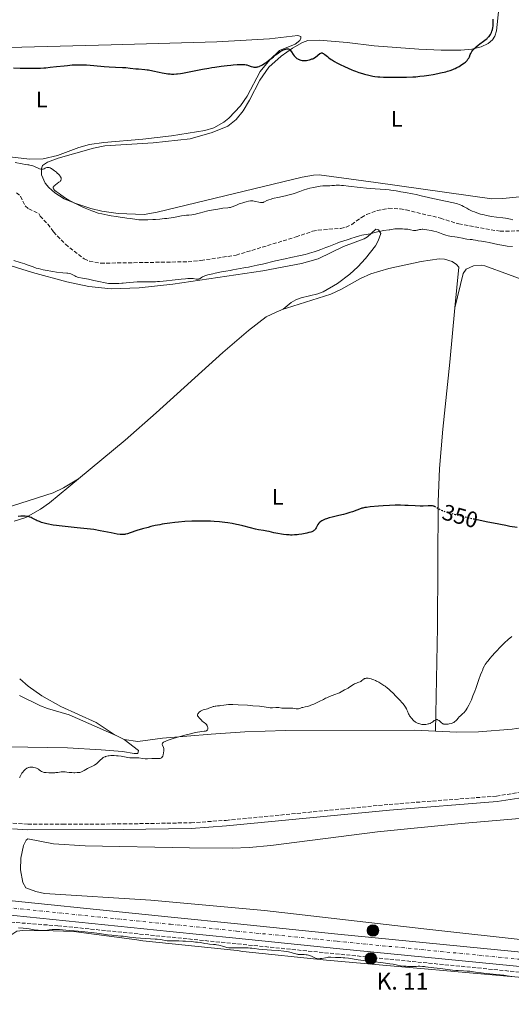
# Model space of a CAD drawing. Units: metres. Extents: x 625748 to 629234, y 4660157 to 4662532.
# Drawn here: x 627273 to 627492, y 4660772 to 4661210 of the extents above; entities that cross this region are included whole.
import ezdxf
from ezdxf.enums import TextEntityAlignment as Align

# ---------------------------------------------------------------- set-up
doc = ezdxf.new("R2010")
doc.units = ezdxf.units.M
doc.header["$MEASUREMENT"] = 0
for name, pattern in [('DGN Style 3', [2.435891, 1.739922, -0.695969]), ('DGN Style 4', [2.785615, 1.391938, -0.695969, 0.00174, -0.695969]), ('DGN Style 5', [1.217945, 0.521977, -0.695969])]:
    doc.linetypes.add(name, pattern=pattern)
for name, color, linetype, lineweight in [('Barranco lineal', 142, 'DGN Style 3', 13), ('Camino', 7, 'DGN Style 3', 0), ('Carretera', 9, 'Continuous', 0), ('Caseta-cabaña', 1, 'Continuous', 0), ('Cota de curva de nivel directora', 7, 'Continuous', 0), ('Curva de nivel directora', 30, 'Continuous', 30), ('Curva de nivel directora no vista', 30, 'DGN Style 5', 30), ('Curva de nivel intermedia', 30, 'Continuous', 0), ('Eje de carretera', 7, 'DGN Style 4', 0), ('Etiqueta de uso rústico', 92, 'Continuous', 0), ('Hito kilométrico (PK) carretera', 7, 'Continuous', 0), ('Línea blanca (vial)', 7, 'Continuous', 13), ('Línea de cambio de uso (parcela vista)', 92, 'Continuous', 0), ('Margen derecho', 7, 'Continuous', 0), ('Texto de Punto Kilométrico carretera', 7, 'Continuous', 0)]:
    doc.layers.add(name, color=color, linetype=linetype, lineweight=lineweight)
doc.styles.add('Style-Arial', font='arial.ttf')

# ---------------------------------------------------------------- blocks, each defined once
blk = doc.blocks.new('5HITCA')
at = {"layer": 'Caseta-cabaña', "linetype": 'Continuous', "lineweight": 0}
h = blk.add_hatch(color=1, dxfattribs=at)
edge = h.paths.add_edge_path()
edge.add_arc((0, 0), 0.256, 0, 360)
at = {"layer": 'Caseta-cabaña', "color": 7, "linetype": 'Continuous', "lineweight": 0}
blk.add_circle((0, 0), 0.256, dxfattribs=at)

msp = doc.modelspace()

# ---------------------------------------------------------------- linework, layer by layer
at = {"layer": 'Barranco lineal', "color": 142, "linetype": 'DGN Style 3', "lineweight": 13}
for points in [[(627271.39, 4661133.29, 340.61), (627273.2, 4661131.77, 340.61), (627275.3, 4661127.4, 340.61), (627276.87, 4661126.12, 340.61), (627281.32, 4661124.05, 340.14), (627281.93, 4661122.87, 342.76), (627285.36, 4661119.32, 342.76), (627287.89, 4661115.82, 342.76), (627293.21, 4661110.32, 342.76), (627301.52, 4661103.8, 342.76), (627303.86, 4661102.77, 342.76), (627308.96, 4661101.88, 343), (627347.82, 4661102.53, 343.24), (627353.54, 4661103.11, 343.24), (627369.22, 4661105.5, 343.48), (627395.91, 4661113.61, 343.48), (627403.25, 4661116.12, 343.95), (627405.7, 4661116.64, 343.95), (627415.73, 4661117.4, 343.95), (627418.17, 4661118.02, 343.95), (627420.72, 4661119.16, 343.95), (627425.07, 4661122.33, 344.19), (627427.32, 4661123.56, 344.19), (627432.04, 4661125.4, 344.19), (627437.12, 4661126.35, 344.43), (627442.27, 4661126.09, 344.19), (627444.92, 4661125.65, 344.19), (627460.27, 4661121.93, 344.43), (627468.39, 4661119.38, 344.67), (627486.77, 4661116.12, 344.67), (627504.78, 4661116.55, 344.91)], [(627266.43, 4660808.49, 358.2), (627289.88, 4660806.69, 358.56), (627440.4, 4660791.51, 358.92), (627707.13, 4660765.15, 359.16), (627781.77, 4660758.07, 359.27), (627794.8, 4660756.03, 359.03), (627795.83, 4660754.73, 359.03), (627797.5, 4660751.55, 358.8)]]:
    msp.add_polyline3d(points, dxfattribs=at)
at = {"layer": 'Camino', "color": 7, "linetype": 'DGN Style 3', "lineweight": 0}
msp.add_polyline3d([(627269.83, 4660852.36, 355.72), (627276.43, 4660851.99, 356.58), (627291.93, 4660851.93, 356.78), (627318.94, 4660852.08, 356.78), (627349.16, 4660852.6, 356.71), (627364.78, 4660853.68, 356.68), (627437.31, 4660860.76, 356.59), (627485.11, 4660864.49, 356.42), (627498.6, 4660866.66, 356.34)], dxfattribs=at)
at = {"layer": 'Carretera', "color": 9, "linetype": 'Continuous', "lineweight": 0}
for points in [[(627580.31, 4660780.19, 359.04), (627413.91, 4660796.57, 358.71), (627369.13, 4660801.12, 358.99), (627339.66, 4660804.13, 358.77), (627246.96, 4660813.59, 358.53), (627109.81, 4660827.43, 358.41), (627006.01, 4660837.79, 358.18), (627000.55, 4660838.33, 358.26), (626998.56, 4660838.53, 358.38), (626961.38, 4660842.25, 358.25), (626922.52, 4660845.65, 358.4), (626870.33, 4660851.3, 358.41), (626839.9, 4660854.66, 358.23), (626835.15, 4660855.27, 357.92), (626800.06, 4660859.83, 359.06), (626776.11, 4660863.29, 359.87), (626758.14, 4660866.25, 360.49), (626713.95, 4660874, 360.79), (626704.15, 4660875.94, 360.61), (626692.64, 4660878.39, 360.46), (626690.24, 4660878.9, 360.39), (626649.01, 4660887.71, 359.27)], [(626675.18, 4660889.23, 359.87), (626709.97, 4660882.06, 360.38), (626734.24, 4660877.58, 360.55), (626753.95, 4660874.23, 360.36), (626783.57, 4660869.56, 359.4), (626814.44, 4660865.18, 358.47), (626836.83, 4660862.36, 358.13), (626846.69, 4660861.12, 358.16), (626917.22, 4660853.31, 358.33), (626991.88, 4660845.63, 358.22), (627006.67, 4660844.17, 358.26), (627110.46, 4660833.88, 358.46), (627247.62, 4660820.05, 358.76), (627340.32, 4660810.59, 358.88), (627369.79, 4660807.58, 358.81), (627414.56, 4660803.03, 358.71), (627580.97, 4660786.65, 359.01)]]:
    msp.add_polyline3d(points, dxfattribs=at)
at = {"layer": 'Curva de nivel directora', "color": 30, "linetype": 'Continuous', "lineweight": 30, "elevation": 350, "flags": 128}
for points in [[(627470.97, 4661191.22), (627471.3, 4661191.48), (627471.86, 4661191.98), (627472.09, 4661192.23), (627472.48, 4661192.73), (627472.7, 4661193.07), (627472.84, 4661193.32), (627473.1, 4661193.86), (627473.5, 4661194.81), (627473.74, 4661195.33), (627474.05, 4661195.89), (627474.22, 4661196.18), (627474.65, 4661196.78), (627474.89, 4661197.08), (627475.32, 4661197.55), (627475.81, 4661198.02), (627476.18, 4661198.34), (627476.96, 4661198.97), (627477.78, 4661199.6), (627479.43, 4661200.81), (627480.51, 4661201.64), (627480.96, 4661202.02), (627481.22, 4661202.26), (627481.68, 4661202.72), (627481.88, 4661202.95), (627482.22, 4661203.38), (627482.5, 4661203.8), (627482.65, 4661204.08), (627482.92, 4661204.66), (627483.15, 4661205.27), (627483.26, 4661205.59), (627483.39, 4661206.08), (627483.56, 4661206.83), (627483.66, 4661207.6), (627483.69, 4661207.98), (627483.7, 4661208.37), (627483.69, 4661209.15), (627483.67, 4661210.15), (627483.67, 4661210.63)], [(627380.39, 4661190.02), (627380.9, 4661190.31), (627381.97, 4661191), (627382.52, 4661191.38), (627383.63, 4661192.21), (627385.79, 4661193.9), (627386.79, 4661194.68), (627387.48, 4661195.19), (627388.72, 4661196.03), (627389.77, 4661196.65), (627390.38, 4661196.95), (627390.74, 4661197.11), (627391.37, 4661197.33), (627391.76, 4661197.42), (627391.94, 4661197.44), (627392.18, 4661197.45), (627392.33, 4661197.43), (627392.6, 4661197.35), (627392.84, 4661197.21), (627392.99, 4661197.08), (627393.3, 4661196.76), (627393.83, 4661196), (627394.63, 4661194.81), (627395.08, 4661194.24), (627395.31, 4661193.99), (627395.79, 4661193.53), (627396.29, 4661193.15), (627396.63, 4661192.94), (627396.85, 4661192.81), (627397.3, 4661192.6), (627397.56, 4661192.5), (627398.05, 4661192.34), (627398.56, 4661192.24), (627398.9, 4661192.2), (627399.63, 4661192.18), (627400.52, 4661192.26), (627401.12, 4661192.35), (627401.92, 4661192.52), (627402.3, 4661192.63), (627403, 4661192.88), (627403.33, 4661193.02), (627403.82, 4661193.26), (627404.53, 4661193.71), (627406.56, 4661195.27), (627406.87, 4661195.45), (627407.01, 4661195.52), (627407.22, 4661195.57), (627407.43, 4661195.59), (627407.53, 4661195.57), (627407.7, 4661195.53), (627408.07, 4661195.35), (627408.28, 4661195.22), (627408.76, 4661194.87), (627409.91, 4661193.94), (627410.57, 4661193.42), (627411.54, 4661192.71), (627412.08, 4661192.35), (627413, 4661191.78), (627414.06, 4661191.17), (627414.66, 4661190.86), (627415.53, 4661190.41), (627417.49, 4661189.49), (627419.07, 4661188.79), (627420.7, 4661188.12), (627421.52, 4661187.8), (627422.33, 4661187.49), (627423.92, 4661186.93), (627425.45, 4661186.43), (627426.44, 4661186.14), (627428.31, 4661185.64), (627429.48, 4661185.38), (627430.07, 4661185.26), (627430.95, 4661185.12), (627432.38, 4661184.95), (627433.16, 4661184.88), (627434.91, 4661184.78), (627435.91, 4661184.75), (627438.09, 4661184.71), (627440.43, 4661184.71), (627442.02, 4661184.73), (627445.1, 4661184.8), (627447.89, 4661184.92), (627449.19, 4661185), (627451.09, 4661185.17), (627453, 4661185.39), (627453.97, 4661185.52), (627454.97, 4661185.68), (627456.99, 4661186.02), (627458.99, 4661186.4), (627460.26, 4661186.67), (627462.55, 4661187.21), (627463.28, 4661187.41), (627464.57, 4661187.79), (627465.67, 4661188.18), (627466.33, 4661188.45), (627466.75, 4661188.64), (627467.56, 4661189.05), (627468.48, 4661189.56), (627469.09, 4661189.92), (627470.22, 4661190.67), (627470.97, 4661191.22)], [(627270.07, 4661188.87), (627272.96, 4661188.83), (627276.96, 4661188.77), (627278.99, 4661188.77), (627281.02, 4661188.81), (627282.02, 4661188.85), (627283.52, 4661188.93), (627284.51, 4661189), (627286.44, 4661189.17), (627289.22, 4661189.47), (627292.6, 4661189.87), (627294.11, 4661190.04), (627296.13, 4661190.22), (627297.06, 4661190.29), (627298.84, 4661190.35), (627300.03, 4661190.34), (627300.84, 4661190.32), (627302.56, 4661190.24), (627305.86, 4661189.99), (627310.51, 4661189.59), (627312.67, 4661189.42), (627315.47, 4661189.26), (627318.6, 4661189.13), (627320.02, 4661189.05), (627322.07, 4661188.85), (627324.59, 4661188.56), (627325.71, 4661188.44), (627328.6, 4661188.2), (627329.63, 4661188.07), (627330.2, 4661187.98), (627332.14, 4661187.6), (627334.97, 4661186.98), (627336.34, 4661186.7), (627338.01, 4661186.41), (627338.78, 4661186.32), (627339.9, 4661186.22), (627340.44, 4661186.19), (627341.5, 4661186.18), (627342.59, 4661186.23), (627343.15, 4661186.28), (627344.38, 4661186.43), (627345.3, 4661186.57), (627347.49, 4661186.96), (627354.31, 4661188.32), (627356.99, 4661188.82), (627358.37, 4661189.05), (627359.77, 4661189.27), (627362.55, 4661189.66), (627365.21, 4661189.99), (627366.86, 4661190.17), (627367.89, 4661190.27), (627369.69, 4661190.41), (627371.29, 4661190.48), (627371.94, 4661190.48), (627372.33, 4661190.47), (627373.03, 4661190.41), (627373.64, 4661190.31), (627374.02, 4661190.23), (627374.77, 4661190), (627375.96, 4661189.57), (627376.62, 4661189.39), (627377.08, 4661189.31), (627377.33, 4661189.28), (627377.71, 4661189.27), (627378.24, 4661189.3), (627378.52, 4661189.34), (627378.95, 4661189.44), (627379.41, 4661189.58), (627379.65, 4661189.68), (627380.39, 4661190.02)], [(627458.17, 4660993.16), (627457.91, 4660993.32), (627457.54, 4660993.53), (627457.36, 4660993.61), (627457.1, 4660993.7), (627456.68, 4660993.79), (627456.43, 4660993.81), (627455.85, 4660993.82), (627454.67, 4660993.77), (627452.52, 4660993.7), (627451.21, 4660993.69), (627449.02, 4660993.76), (627445.9, 4660993.93), (627444.39, 4660994), (627442.49, 4660994.05), (627441.55, 4660994.05), (627440.08, 4660994.03), (627437.59, 4660993.93), (627434.63, 4660993.76), (627432.58, 4660993.61), (627428.94, 4660993.32), (627427.22, 4660993.13), (627426.53, 4660993.02), (627425.59, 4660992.82), (627425.13, 4660992.69), (627424.13, 4660992.36), (627422.94, 4660991.92), (627421.02, 4660991.2), (627419.92, 4660990.81), (627418.09, 4660990.23), (627417.1, 4660989.96), (627414.96, 4660989.43), (627412.05, 4660988.76), (627410.67, 4660988.4), (627409.4, 4660988.01), (627408.82, 4660987.81), (627408.03, 4660987.47), (627407.36, 4660987.11), (627406.97, 4660986.85), (627406.74, 4660986.68), (627406.33, 4660986.32), (627406.06, 4660986.04), (627405.63, 4660985.49), (627405.29, 4660984.96), (627404.8, 4660984), (627404.51, 4660983.51), (627404.37, 4660983.3), (627404.13, 4660983.02), (627403.87, 4660982.78), (627403.72, 4660982.68), (627403.47, 4660982.53), (627402.87, 4660982.26), (627402.5, 4660982.13), (627401.65, 4660981.87), (627400.68, 4660981.62), (627399.99, 4660981.47), (627398.55, 4660981.2), (627397.11, 4660980.99), (627396.38, 4660980.91), (627395.26, 4660980.83), (627394.1, 4660980.8), (627393.5, 4660980.8), (627392.89, 4660980.82), (627391.63, 4660980.9), (627390.34, 4660981.03), (627389.48, 4660981.14), (627387.82, 4660981.42), (627386.07, 4660981.8), (627383.92, 4660982.32), (627382.9, 4660982.54), (627381.39, 4660982.8), (627379.18, 4660983.17), (627377.89, 4660983.43), (627375.63, 4660983.98), (627372.14, 4660984.87), (627370.27, 4660985.3), (627369.31, 4660985.5), (627367.39, 4660985.86), (627365.48, 4660986.17), (627364.23, 4660986.35), (627361.85, 4660986.64), (627359.41, 4660986.86), (627357.87, 4660986.95), (627356.84, 4660986.99), (627354.76, 4660987.03), (627352.53, 4660987.02), (627351.35, 4660987), (627349.48, 4660986.94), (627346.44, 4660986.76), (627343.48, 4660986.51), (627341.94, 4660986.36), (627339.63, 4660986.08), (627337.36, 4660985.76), (627336.26, 4660985.58), (627335.19, 4660985.39), (627333.15, 4660984.98), (627331.22, 4660984.54), (627329.97, 4660984.22), (627327.58, 4660983.55), (627325.01, 4660982.74), (627322.03, 4660981.75)], [(627322.03, 4660981.75), (627320.84, 4660981.37), (627319.98, 4660981.13), (627319.59, 4660981.05), (627319.02, 4660980.98), (627318.43, 4660980.96), (627318.1, 4660980.97), (627317.57, 4660981.02), (627316.26, 4660981.23), (627313.5, 4660981.77), (627310.36, 4660982.4), (627308.6, 4660982.73), (627305.79, 4660983.19), (627304.33, 4660983.39), (627301.35, 4660983.76), (627298.41, 4660984.06), (627293.13, 4660984.57), (627290.38, 4660984.86), (627289.21, 4660985.01), (627287.66, 4660985.24), (627286.95, 4660985.36), (627285.62, 4660985.62), (627284.97, 4660985.77), (627283.73, 4660986.09), (627282.57, 4660986.43), (627281.63, 4660986.76), (627281.2, 4660986.92), (627280.6, 4660987.16), (627280.2, 4660987.35), (627279.51, 4660987.71), (627278.39, 4660988.36), (627277.88, 4660988.62), (627277.38, 4660988.82), (627277.11, 4660988.9), (627276.55, 4660989.03), (627276.14, 4660989.09), (627275.21, 4660989.16), (627273.97, 4660989.18), (627273.38, 4660989.17), (627272.2, 4660989.12)], [(627494.37, 4660984.11), (627491.12, 4660984.66), (627489.38, 4660984.97), (627483.82, 4660986.02), (627481.28, 4660986.53), (627476.52, 4660987.53)]]:
    msp.add_lwpolyline(points, dxfattribs=at)
at = {"layer": 'Curva de nivel directora no vista', "color": 30, "linetype": 'DGN Style 5', "lineweight": 30, "elevation": 350, "flags": 128}
msp.add_lwpolyline([(627476.52, 4660987.53), (627476.28, 4660987.58), (627472.79, 4660988.35), (627468.71, 4660989.32), (627466.92, 4660989.78), (627464.58, 4660990.43), (627462.64, 4660991.04), (627461.82, 4660991.34), (627461.09, 4660991.61), (627460.67, 4660991.8), (627459.92, 4660992.14), (627459.05, 4660992.61), (627458.17, 4660993.16)], dxfattribs=at)
at = {"layer": 'Curva de nivel intermedia', "color": 30, "linetype": 'Continuous', "lineweight": 0, "flags": 128}
for points, elevation in [([(627270.74, 4661146.75), (627273.89, 4661146.15), (627275.23, 4661145.92), (627276.4, 4661145.74), (627276.83, 4661145.68), (627277.28, 4661145.6), (627278.06, 4661145.42), (627278.74, 4661145.23), (627279.16, 4661145.08), (627279.94, 4661144.75), (627281.12, 4661144.2), (627281.69, 4661143.97), (627282.23, 4661143.82), (627282.49, 4661143.78), (627282.74, 4661143.78), (627282.9, 4661143.79), (627283.21, 4661143.85), (627283.65, 4661144), (627284.22, 4661144.25), (627284.5, 4661144.37), (627284.87, 4661144.49), (627285.07, 4661144.53), (627285.39, 4661144.56), (627285.73, 4661144.53), (627285.92, 4661144.49), (627286.34, 4661144.35), (627286.57, 4661144.25), (627286.94, 4661144.06), (627287.21, 4661143.9), (627287.78, 4661143.52), (627288.39, 4661143.06), (627289.19, 4661142.39), (627289.58, 4661142.05), (627290.11, 4661141.53), (627290.34, 4661141.27), (627290.65, 4661140.91), (627290.9, 4661140.57), (627291.04, 4661140.36), (627291.22, 4661139.96), (627291.28, 4661139.78)], 345), ([(627291.28, 4661139.78), (627291.33, 4661139.44), (627291.29, 4661139.12), (627291.21, 4661138.93), (627291.15, 4661138.8), (627290.97, 4661138.55), (627290.78, 4661138.34), (627290.32, 4661137.94), (627288.77, 4661136.85), (627288.56, 4661136.68), (627288.22, 4661136.36), (627287.97, 4661136.06), (627287.85, 4661135.86), (627287.8, 4661135.73), (627287.75, 4661135.48), (627287.75, 4661135.34), (627287.82, 4661135.07), (627287.97, 4661134.81), (627288.12, 4661134.63), (627288.5, 4661134.27), (627289.07, 4661133.85), (627289.96, 4661133.24), (627290.42, 4661132.92), (627291.09, 4661132.41), (627292.16, 4661131.61), (627292.85, 4661131.14), (627294.02, 4661130.41), (627294.71, 4661130.01), (627295.88, 4661129.36), (627297.22, 4661128.67), (627297.95, 4661128.31), (627300.35, 4661127.21), (627301.98, 4661126.49), (627304.89, 4661125.29), (627306.33, 4661124.74), (627306.94, 4661124.52), (627307.83, 4661124.25), (627309.35, 4661123.87), (627312.06, 4661123.29), (627313.57, 4661123.01), (627315.72, 4661122.64), (627317.55, 4661122.38), (627319.61, 4661122.13), (627320.58, 4661122), (627322.05, 4661121.77), (627324.03, 4661121.46), (627324.99, 4661121.34), (627325.94, 4661121.26), (627326.43, 4661121.23), (627327.45, 4661121.21), (627328.21, 4661121.21), (627329.96, 4661121.26), (627332.13, 4661121.35), (627333.34, 4661121.42), (627335.27, 4661121.56), (627337.28, 4661121.76), (627338.3, 4661121.88), (627339.31, 4661122.02), (627341.3, 4661122.33), (627344.91, 4661122.96), (627346.41, 4661123.19), (627347.06, 4661123.27), (627348.19, 4661123.37), (627349.48, 4661123.48), (627350.09, 4661123.54), (627351.06, 4661123.7), (627351.58, 4661123.83), (627352.69, 4661124.13), (627354.98, 4661124.84), (627356.05, 4661125.15), (627356.54, 4661125.27), (627357.45, 4661125.45), (627359.82, 4661125.78), (627361, 4661125.99), (627362.57, 4661126.27), (627363.33, 4661126.37), (627365.52, 4661126.54), (627366.27, 4661126.66), (627366.65, 4661126.76), (627367.05, 4661126.88), (627367.88, 4661127.18), (627369.67, 4661127.94), (627370.63, 4661128.32), (627371.13, 4661128.5), (627372.13, 4661128.82), (627373.11, 4661129.09), (627373.72, 4661129.25), (627374.79, 4661129.48), (627375.61, 4661129.63), (627375.95, 4661129.66), (627376.42, 4661129.67), (627376.66, 4661129.66), (627377.18, 4661129.59), (627380.01, 4661129.01), (627380.62, 4661128.94), (627380.87, 4661128.94), (627381.23, 4661129), (627381.42, 4661129.06), (627381.82, 4661129.23), (627382.94, 4661129.79), (627383.75, 4661130.13)], 345), ([(627383.75, 4661130.13), (627384.8, 4661130.5), (627385.44, 4661130.68), (627386.14, 4661130.86), (627387.73, 4661131.21), (627391.2, 4661131.94), (627392.85, 4661132.34), (627393.61, 4661132.55), (627395.02, 4661132.98), (627397.63, 4661133.91), (627399, 4661134.38), (627401.02, 4661135), (627402.08, 4661135.29), (627403.67, 4661135.67), (627405.2, 4661135.98), (627405.92, 4661136.1), (627406.6, 4661136.19), (627407.85, 4661136.3), (627408.61, 4661136.33), (627409.98, 4661136.37), (627410.9, 4661136.41), (627411.78, 4661136.48), (627413.05, 4661136.59), (627413.82, 4661136.62), (627415.23, 4661136.61), (627416.08, 4661136.57), (627417.06, 4661136.49), (627419.29, 4661136.28), (627424.51, 4661135.68), (627427.23, 4661135.4), (627431.13, 4661135.05), (627435.6, 4661134.71), (627437.38, 4661134.55), (627438.13, 4661134.47), (627439.39, 4661134.3), (627440.47, 4661134.12), (627442.61, 4661133.71), (627444.64, 4661133.34), (627447.75, 4661132.78), (627449.33, 4661132.47), (627451.64, 4661131.96), (627454.9, 4661131.19), (627456.78, 4661130.76), (627465.95, 4661128.77), (627467.8, 4661128.32), (627468.62, 4661128.07), (627469.05, 4661127.91), (627469.76, 4661127.59), (627470.55, 4661127.14), (627471.89, 4661126.37), (627472.81, 4661125.89), (627473.81, 4661125.4), (627474.38, 4661125.15), (627475.32, 4661124.76), (627476.36, 4661124.37), (627476.92, 4661124.18), (627478.11, 4661123.81), (627478.74, 4661123.64), (627479.74, 4661123.39), (627480.78, 4661123.17), (627482.97, 4661122.78), (627485.19, 4661122.45), (627487.96, 4661122.07), (627489.18, 4661121.9), (627489.99, 4661121.76), (627491.37, 4661121.5), (627492.49, 4661121.23)], 345), ([(627492.26, 4661109.28), (627489.97, 4661109.53), (627488.49, 4661109.76), (627485.75, 4661110.27), (627481.89, 4661111.06), (627480.25, 4661111.39), (627478.47, 4661111.71), (627477.04, 4661111.91), (627476.53, 4661111.98), (627475.82, 4661112.13), (627474.84, 4661112.34), (627474.3, 4661112.43), (627473.39, 4661112.53), (627472, 4661112.67), (627471.24, 4661112.77), (627470.06, 4661112.98), (627468.46, 4661113.3), (627467.68, 4661113.45), (627466.56, 4661113.64), (627465.1, 4661113.87), (627464.37, 4661114), (627463.62, 4661114.16), (627462.63, 4661114.4), (627462.17, 4661114.54), (627461.22, 4661114.84), (627460.46, 4661115.16), (627459.77, 4661115.44), (627459.38, 4661115.59), (627458.65, 4661115.82), (627457.22, 4661116.2), (627456.14, 4661116.44), (627454.12, 4661116.83), (627452.99, 4661116.98), (627452.41, 4661117.03), (627452.08, 4661117.03), (627451.47, 4661116.98), (627450.82, 4661116.85), (627450, 4661116.65), (627449.63, 4661116.56), (627449.19, 4661116.49), (627448.98, 4661116.48), (627448.68, 4661116.48), (627448.2, 4661116.54), (627446.84, 4661116.83), (627445.64, 4661116.99), (627444.17, 4661117.11), (627443.35, 4661117.15), (627442.09, 4661117.19), (627440.91, 4661117.2), (627440.37, 4661117.18), (627439.89, 4661117.15), (627439.08, 4661117.07), (627438.43, 4661116.96), (627437.72, 4661116.81), (627437.4, 4661116.75), (627434.92, 4661116.42), (627433.64, 4661116.18), (627432.71, 4661115.99), (627430.95, 4661115.57), (627428.98, 4661115.04), (627427.95, 4661114.82), (627425.19, 4661114.33), (627424.18, 4661114.12), (627423.68, 4661113.99), (627423.18, 4661113.86), (627422.22, 4661113.55), (627420.27, 4661112.86), (627419.23, 4661112.5), (627417.57, 4661111.97), (627415.3, 4661111.25), (627414.21, 4661110.88), (627412.69, 4661110.29), (627410.49, 4661109.38), (627409.16, 4661108.84), (627407.01, 4661108.03), (627405.81, 4661107.61), (627403.91, 4661106.97), (627401.93, 4661106.38), (627400.94, 4661106.1), (627399.95, 4661105.85), (627397.94, 4661105.38), (627393.56, 4661104.45), (627391.02, 4661103.9), (627386.71, 4661102.89), (627380.97, 4661101.51), (627378.57, 4661100.96), (627375.94, 4661100.4), (627374.68, 4661100.17), (627373.29, 4661099.94), (627372.62, 4661099.82), (627367.81, 4661098.88), (627366.49, 4661098.68), (627364.63, 4661098.41), (627363.45, 4661098.2), (627362, 4661097.91), (627359.86, 4661097.44), (627358.79, 4661097.19), (627356.68, 4661096.66), (627356.13, 4661096.5), (627355.25, 4661096.23)], 345), ([(627355.25, 4661096.23), (627354.62, 4661095.98), (627354.3, 4661095.83), (627353.81, 4661095.53), (627353.16, 4661095.07), (627352.82, 4661094.89), (627352.57, 4661094.8), (627352.43, 4661094.77), (627352.22, 4661094.75), (627351.98, 4661094.76), (627351.43, 4661094.82), (627350.06, 4661095.04), (627349.21, 4661095.1), (627348.74, 4661095.11), (627347.74, 4661095.06), (627346.7, 4661094.96), (627344.72, 4661094.72), (627340.78, 4661094.35), (627338.22, 4661094.04), (627336.71, 4661093.88), (627335.08, 4661093.74), (627334.22, 4661093.7), (627333.35, 4661093.67), (627331.55, 4661093.64), (627327.87, 4661093.63), (627326.06, 4661093.58), (627325.17, 4661093.53), (627323.45, 4661093.39), (627320.29, 4661093.09), (627318.9, 4661092.98), (627318.26, 4661092.95), (627317.02, 4661092.93), (627314.24, 4661092.9), (627312.42, 4661092.83), (627310.82, 4661093.12), (627308.05, 4661093.68), (627305.8, 4661094.19), (627303.45, 4661094.74), (627302.51, 4661094.96), (627301.89, 4661095.08), (627300.82, 4661095.27), (627299.23, 4661095.53), (627298.62, 4661095.67), (627298.34, 4661095.76), (627297.82, 4661095.98), (627297.34, 4661096.23), (627296.74, 4661096.57), (627296.45, 4661096.73), (627295.86, 4661097.01), (627295.53, 4661097.13), (627294.95, 4661097.29), (627294.21, 4661097.43), (627293.76, 4661097.49), (627292.1, 4661097.66), (627289.24, 4661097.95), (627287.61, 4661098.16), (627286.76, 4661098.29), (627285.02, 4661098.61), (627283.3, 4661098.97), (627281.15, 4661099.49), (627280.19, 4661099.76), (627279.53, 4661099.97), (627278.34, 4661100.37), (627276.18, 4661101.17), (627275.04, 4661101.59), (627273.09, 4661102.23), (627270.28, 4661103.11)], 345), ([(627461.5, 4660896.62), (627461.64, 4660896.58), (627461.94, 4660896.52), (627462.16, 4660896.5), (627462.66, 4660896.5), (627463.28, 4660896.53), (627463.61, 4660896.57), (627464.14, 4660896.64), (627464.96, 4660896.83), (627465.49, 4660897.01), (627465.75, 4660897.12), (627466.12, 4660897.3), (627466.46, 4660897.52), (627466.68, 4660897.68), (627467.08, 4660898.03), (627467.45, 4660898.4), (627468.13, 4660899.17), (627468.61, 4660899.72), (627469.09, 4660900.21), (627470.04, 4660901.09), (627470.74, 4660901.79), (627471.15, 4660902.26), (627471.35, 4660902.52), (627471.65, 4660902.95), (627472.11, 4660903.67), (627472.85, 4660905), (627473.59, 4660906.49), (627474.01, 4660907.42), (627474.7, 4660909.1), (627475.5, 4660911.23), (627475.95, 4660912.49), (627477.3, 4660916.43), (627478.06, 4660918.5), (627478.6, 4660919.84), (627478.87, 4660920.48), (627479.29, 4660921.41), (627479.87, 4660922.54), (627480.16, 4660923.05), (627480.62, 4660923.73), (627481.08, 4660924.31), (627481.31, 4660924.55), (627482.42, 4660925.98), (627483.14, 4660926.87), (627484.56, 4660928.51), (627485.25, 4660929.27), (627486.6, 4660930.69), (627487.92, 4660931.98), (627488.77, 4660932.78), (627490.44, 4660934.27), (627492.06, 4660935.65)], 355), ([(627406.2, 4660906.63), (627408.07, 4660907.59), (627409.08, 4660908.07), (627409.62, 4660908.31), (627410.79, 4660908.78), (627413.19, 4660909.7), (627414.77, 4660910.34), (627415.2, 4660910.54), (627415.93, 4660910.91), (627417.42, 4660911.8), (627417.82, 4660912), (627418.58, 4660912.33), (627419.1, 4660912.59), (627419.43, 4660912.8), (627420.14, 4660913.33), (627420.78, 4660913.8), (627421.5, 4660914.26), (627421.95, 4660914.49), (627422.78, 4660914.84), (627423.46, 4660915.07), (627423.84, 4660915.19), (627424.47, 4660915.35), (627424.69, 4660915.59), (627425.13, 4660916.01), (627425.57, 4660916.35), (627425.86, 4660916.54), (627426.06, 4660916.64), (627426.45, 4660916.81), (627426.89, 4660916.94), (627427.19, 4660917), (627427.39, 4660917.02), (627427.79, 4660917.03), (627428.09, 4660917.02), (627428.69, 4660916.93), (627429.3, 4660916.77), (627429.71, 4660916.64), (627430.55, 4660916.3), (627431.26, 4660915.98), (627431.74, 4660915.75), (627432.7, 4660915.24), (627433.17, 4660914.97), (627434.1, 4660914.41), (627435, 4660913.82), (627435.58, 4660913.42), (627436.64, 4660912.6), (627437.19, 4660912.15), (627438.17, 4660911.26), (627439.02, 4660910.42), (627440.44, 4660908.92), (627441.06, 4660908.28), (627442.23, 4660907.13), (627443.06, 4660906.22), (627443.63, 4660905.53), (627444.34, 4660904.54), (627444.67, 4660904.04), (627445.09, 4660903.32), (627445.28, 4660902.98), (627445.56, 4660902.35), (627446.03, 4660901.2), (627446.3, 4660900.62), (627446.48, 4660900.31), (627446.86, 4660899.73), (627447.08, 4660899.44), (627447.45, 4660898.99), (627448.07, 4660898.33), (627448.52, 4660897.93), (627448.75, 4660897.74), (627449.11, 4660897.48), (627449.47, 4660897.25), (627449.72, 4660897.12), (627450.22, 4660896.88), (627450.47, 4660896.78), (627450.99, 4660896.62), (627451.52, 4660896.5), (627451.88, 4660896.44), (627452.6, 4660896.39), (627453.35, 4660896.4), (627453.72, 4660896.43), (627454.27, 4660896.51), (627454.81, 4660896.63), (627455.07, 4660896.7), (627455.57, 4660896.89), (627455.81, 4660896.99), (627456.15, 4660897.17), (627456.37, 4660897.3), (627456.77, 4660897.58), (627457.01, 4660897.77), (627457.48, 4660898.14), (627457.81, 4660898.37), (627458.13, 4660898.53), (627458.28, 4660898.58), (627458.52, 4660898.6), (627458.77, 4660898.57), (627458.93, 4660898.51), (627459.26, 4660898.33), (627459.59, 4660898.09), (627460.22, 4660897.53), (627460.65, 4660897.14), (627461.05, 4660896.84), (627461.24, 4660896.73), (627461.5, 4660896.62)], 355), ([(627340.8, 4660890.02), (627343.06, 4660890.72), (627344.32, 4660891.08), (627346.94, 4660891.8), (627348.85, 4660892.29), (627350.57, 4660892.7), (627351.32, 4660892.86), (627351.98, 4660892.99), (627353.06, 4660893.17), (627353.87, 4660893.27), (627354.99, 4660893.35), (627355.57, 4660893.43), (627355.83, 4660893.5), (627356.05, 4660893.6), (627356.15, 4660893.66), (627356.32, 4660893.82), (627356.39, 4660893.91), (627356.48, 4660894.07), (627356.55, 4660894.33), (627356.58, 4660894.74), (627356.57, 4660894.97), (627356.51, 4660895.31), (627356.46, 4660895.49), (627356.33, 4660895.84), (627356.24, 4660896), (627356.1, 4660896.25), (627355.92, 4660896.47), (627355.51, 4660896.88), (627355.2, 4660897.13), (627354.57, 4660897.59), (627354.14, 4660897.92), (627353.78, 4660898.25), (627353.19, 4660898.91), (627352.79, 4660899.36), (627352.26, 4660899.9), (627352.07, 4660900.17), (627352, 4660900.38), (627351.98, 4660900.49), (627352, 4660900.67), (627352.03, 4660900.8), (627352.14, 4660901.07), (627352.39, 4660901.46), (627352.56, 4660901.66), (627352.84, 4660901.95), (627353.16, 4660902.21), (627353.34, 4660902.34), (627353.62, 4660902.5), (627353.9, 4660902.65), (627354.51, 4660902.88), (627356.47, 4660903.42), (627357.13, 4660903.65), (627358.38, 4660904.15), (627358.98, 4660904.36), (627359.28, 4660904.45), (627359.84, 4660904.56), (627360.21, 4660904.6), (627360.94, 4660904.65), (627361.79, 4660904.7), (627362.38, 4660904.78), (627363.67, 4660905), (627364.76, 4660905.16), (627365.87, 4660905.24), (627366.53, 4660905.26), (627367.7, 4660905.26), (627370.05, 4660905.18), (627374.34, 4660904.93), (627376.62, 4660904.76), (627379.6, 4660904.5), (627381.63, 4660904.26), (627382.53, 4660904.11), (627383.67, 4660903.89), (627384.31, 4660903.8), (627384.7, 4660903.78), (627384.96, 4660903.78), (627385.48, 4660903.81), (627386.85, 4660903.95), (627387.38, 4660903.96), (627387.66, 4660903.95), (627388.26, 4660903.89), (627389.61, 4660903.71), (627390.37, 4660903.63), (627390.77, 4660903.6), (627391.61, 4660903.59), (627393.31, 4660903.62), (627394.42, 4660903.6), (627395.03, 4660903.55), (627395.96, 4660903.39), (627396.36, 4660903.35), (627396.56, 4660903.35), (627396.96, 4660903.42), (627397.24, 4660903.49), (627397.81, 4660903.68), (627398.47, 4660903.89), (627398.93, 4660903.99), (627399.98, 4660904.2), (627401, 4660904.47), (627401.85, 4660904.75), (627402.46, 4660904.97), (627403.78, 4660905.5), (627405.26, 4660906.17), (627406.2, 4660906.63)], 355), ([(627279.12, 4660877.28), (627279.88, 4660877.07), (627280.33, 4660876.89), (627280.62, 4660876.76), (627281.14, 4660876.48), (627281.49, 4660876.24), (627282.13, 4660875.76), (627282.58, 4660875.44), (627282.99, 4660875.23), (627283.23, 4660875.15), (627283.67, 4660875.05), (627284.25, 4660874.97), (627284.61, 4660874.94), (627285.78, 4660874.88), (627286.44, 4660874.86), (627287.48, 4660874.86), (627288.51, 4660874.9), (627288.98, 4660874.93), (627289.85, 4660875.02), (627291.28, 4660875.22), (627291.88, 4660875.29), (627292.17, 4660875.3), (627292.71, 4660875.29), (627293.07, 4660875.25), (627293.84, 4660875.14), (627294.83, 4660875.01), (627296.03, 4660874.93), (627296.87, 4660874.91), (627297.43, 4660874.9), (627298.43, 4660874.93), (627299.23, 4660875), (627299.57, 4660875.06), (627300.08, 4660875.2), (627300.34, 4660875.3), (627300.9, 4660875.56), (627301.57, 4660875.91), (627303.09, 4660876.76), (627304.24, 4660877.37), (627304.72, 4660877.59), (627305.6, 4660877.99), (627306.21, 4660878.3), (627306.78, 4660878.67), (627307.06, 4660878.88), (627307.62, 4660879.4), (627308.75, 4660880.58), (627309.38, 4660881.15), (627309.71, 4660881.4), (627310.07, 4660881.63), (627310.31, 4660881.77), (627310.83, 4660882.01), (627311.1, 4660882.11), (627311.65, 4660882.28), (627312.24, 4660882.42), (627312.64, 4660882.48), (627313.48, 4660882.56), (627313.97, 4660882.58), (627314.97, 4660882.56), (627316, 4660882.48), (627316.69, 4660882.41), (627318.08, 4660882.2), (627321.01, 4660881.69), (627321.86, 4660881.58), (627322.24, 4660881.54), (627322.94, 4660881.5), (627324.17, 4660881.53), (627325.14, 4660881.52), (627325.88, 4660881.46), (627327.51, 4660881.26), (627328.7, 4660881.14), (627329.75, 4660881.12), (627331.64, 4660881.19), (627334.37, 4660881.17), (627335.05, 4660881.22), (627335.35, 4660881.28), (627335.75, 4660881.41), (627335.98, 4660881.55), (627336.08, 4660881.63), (627336.22, 4660881.77), (627336.33, 4660881.94), (627336.52, 4660882.34), (627336.65, 4660882.79), (627336.82, 4660883.74), (627336.97, 4660884.6), (627337.01, 4660884.99), (627337, 4660885.38), (627336.98, 4660885.56), (627336.95, 4660885.75), (627336.84, 4660886.13), (627336.41, 4660887.19), (627336.33, 4660887.47), (627336.31, 4660887.6), (627336.33, 4660887.8), (627336.42, 4660888), (627336.49, 4660888.11), (627336.73, 4660888.32), (627336.89, 4660888.44), (627337.19, 4660888.62), (627337.57, 4660888.81), (627338.56, 4660889.23), (627339.82, 4660889.7), (627340.8, 4660890.02)], 355), ([(627272.69, 4660872.78), (627272.83, 4660872.96), (627272.97, 4660873.18), (627273.27, 4660873.75), (627273.67, 4660874.46), (627273.82, 4660874.7), (627274.17, 4660875.17), (627274.68, 4660875.76), (627274.96, 4660876.03), (627275.39, 4660876.41), (627275.83, 4660876.73), (627276.05, 4660876.87), (627276.38, 4660877.04), (627276.71, 4660877.18), (627276.93, 4660877.26), (627277.36, 4660877.35), (627277.57, 4660877.38), (627277.98, 4660877.41), (627278.37, 4660877.39), (627278.63, 4660877.36), (627279.12, 4660877.28)], 355), ([(627338.48, 4660800.04), (627337.65, 4660800.17), (627336.33, 4660800.41), (627335.51, 4660800.54), (627334.01, 4660800.72), (627333.11, 4660800.8), (627331.09, 4660800.94), (627326.63, 4660801.21), (627324.49, 4660801.37), (627323.51, 4660801.46), (627321.75, 4660801.65), (627318.92, 4660802.01), (627317.82, 4660802.14), (627316.47, 4660802.25), (627314.81, 4660802.35), (627313.83, 4660802.45), (627311.96, 4660802.72), (627308.4, 4660803.25), (627306.05, 4660803.55), (627301.82, 4660804.02), (627298.82, 4660804.31), (627293.41, 4660804.78), (627290.57, 4660804.97), (627289.21, 4660805.02), (627288.46, 4660805.03), (627288.02, 4660805.02), (627287.22, 4660804.97), (627285.95, 4660804.83), (627284.29, 4660804.63), (627283.42, 4660804.58), (627282.96, 4660804.58), (627282.02, 4660804.62), (627281.07, 4660804.71), (627280.45, 4660804.78), (627279.29, 4660804.96), (627277.08, 4660805.38), (627275.86, 4660805.56), (627274.39, 4660805.68), (627272.33, 4660805.83)], 360), ([(627473.28, 4660786.41), (627472.17, 4660786.54), (627470.46, 4660786.64), (627468.17, 4660786.74), (627467.1, 4660786.81), (627465.61, 4660786.98), (627463.56, 4660787.28), (627462.34, 4660787.44), (627460.2, 4660787.66), (627457.28, 4660787.92), (627456.06, 4660788.04), (627454.73, 4660788.21), (627453.59, 4660788.42), (627453.09, 4660788.5), (627452.25, 4660788.59), (627451, 4660788.64), (627450.35, 4660788.64), (627449.34, 4660788.61), (627447.84, 4660788.56), (627446.96, 4660788.56), (627445.61, 4660788.6), (627444.9, 4660788.64), (627443.83, 4660788.73), (627442.36, 4660788.9), (627441.11, 4660789.14), (627439.15, 4660789.53), (627437.71, 4660789.76), (627434.76, 4660790.15), (627429.85, 4660790.75), (627427.28, 4660791.08), (627423.58, 4660791.6), (627419.33, 4660792.21), (627417.65, 4660792.41), (627416.95, 4660792.48), (627415.78, 4660792.56), (627414.86, 4660792.59), (627413.88, 4660792.59), (627413.43, 4660792.59), (627411.38, 4660792.7), (627410.64, 4660792.7), (627410.26, 4660792.67), (627409.86, 4660792.62), (627409.05, 4660792.49), (627407.45, 4660792.18), (627406.71, 4660792.07), (627406.37, 4660792.04), (627405.74, 4660792.03), (627405.19, 4660792.09), (627404.85, 4660792.15), (627404.63, 4660792.21), (627404.23, 4660792.36), (627403.61, 4660792.69), (627402.76, 4660793.17), (627402.28, 4660793.38), (627402.01, 4660793.47), (627401.43, 4660793.61), (627400.79, 4660793.72), (627400.35, 4660793.78), (627399.45, 4660793.84), (627397.48, 4660793.91), (627396.87, 4660793.96), (627396.59, 4660794), (627396.31, 4660794.05), (627395.77, 4660794.2), (627394.57, 4660794.57), (627393.8, 4660794.78), (627392.51, 4660795.05), (627391.73, 4660795.18), (627390.39, 4660795.37), (627387.96, 4660795.63), (627385.04, 4660795.86), (627381.08, 4660796.15), (627379.39, 4660796.3), (627377.45, 4660796.54), (627376.14, 4660796.72), (627375.54, 4660796.79), (627374.62, 4660796.85), (627372.93, 4660796.83), (627370.64, 4660796.81), (627369.05, 4660796.83), (627365.94, 4660796.93), (627365.11, 4660797.09), (627363.68, 4660797.41), (627361.47, 4660798), (627360.52, 4660798.22), (627360.06, 4660798.3), (627359.15, 4660798.41), (627357.4, 4660798.54), (627356.57, 4660798.62), (627355.35, 4660798.82), (627353.34, 4660799.18), (627351.97, 4660799.37), (627351.15, 4660799.46), (627349.32, 4660799.64), (627346.71, 4660799.83), (627345.44, 4660799.9), (627343.69, 4660799.96), (627341.64, 4660799.97), (627339.69, 4660799.95), (627338.88, 4660799.99), (627338.48, 4660800.04)], 360), ([(627492.01, 4660784.07), (627489.9, 4660784.43), (627488.41, 4660784.64), (627485.31, 4660784.99), (627480.52, 4660785.49), (627478.34, 4660785.73), (627475.78, 4660786.06), (627473.28, 4660786.41)], 360)]:
    msp.add_lwpolyline(points, dxfattribs=dict(at, elevation=elevation))
at = {"layer": 'Eje de carretera', "color": 7, "linetype": 'DGN Style 4', "lineweight": 0}
msp.add_polyline3d([(626582.48, 4660905.55, 358.04), (626692.4, 4660882.06, 360.29), (626711.95, 4660878.03, 360.58), (626756.04, 4660870.24, 360.43), (626779.83, 4660866.43, 359.64), (626807.24, 4660862.51, 358.77), (626838.36, 4660858.51, 358.18), (626919.86, 4660849.48, 358.37), (626984.02, 4660843.21, 358.27), (627110.13, 4660830.66, 358.44), (627247.28, 4660816.82, 358.64), (627339.98, 4660807.36, 358.82), (627369.45, 4660804.35, 358.9), (627414.23, 4660799.8, 358.71), (627580.63, 4660783.42, 359.02)], dxfattribs=at)
at = {"layer": 'Línea blanca (vial)', "color": 7, "linetype": 'Continuous', "lineweight": 13}
for points in [[(627580.97, 4660786.65, 359.01), (627414.56, 4660803.03, 358.71), (627369.79, 4660807.58, 358.81), (627340.32, 4660810.59, 358.88), (627247.62, 4660820.05, 358.76), (627110.46, 4660833.88, 358.46), (627006.67, 4660844.17, 358.26), (626991.88, 4660845.63, 358.22), (626917.22, 4660853.31, 358.33), (626846.69, 4660861.12, 358.16), (626836.83, 4660862.36, 358.13), (626814.44, 4660865.18, 358.47), (626783.57, 4660869.56, 359.4), (626753.95, 4660874.23, 360.36), (626734.24, 4660877.58, 360.55), (626709.97, 4660882.06, 360.38), (626675.18, 4660889.23, 359.87)], [(627000.55, 4660838.33, 358.26), (627006.01, 4660837.79, 358.18), (627109.81, 4660827.43, 358.41), (627246.96, 4660813.59, 358.53), (627339.66, 4660804.13, 358.77), (627369.13, 4660801.12, 358.99), (627413.91, 4660796.57, 358.71), (627580.31, 4660780.19, 359.04), (627642.47, 4660773.69, 359.22), (627796.23, 4660758.13, 359.31), (627797.19, 4660758.03, 359.32)]]:
    msp.add_polyline3d(points, dxfattribs=at)
at = {"layer": 'Línea de cambio de uso (parcela vista)', "color": 92, "linetype": 'Continuous', "lineweight": 0, "extrusion": (-0.004907, 0.00253, 0.999985), "elevation": 9066.6, "flags": 128}
msp.add_lwpolyline([(627313.47, 4660881.68), (627310.25, 4660883.34)], dxfattribs=at)
at = {"layer": 'Línea de cambio de uso (parcela vista)', "color": 92, "linetype": 'Continuous', "lineweight": 0}
for points in [[(627430.7, 4661198.7, 351.05), (627450.65, 4661197.32, 351.09), (627460.57, 4661196.87, 350.86), (627469.31, 4661196.78, 350.7), (627474.26, 4661197.32, 350.33), (627478.4, 4661198.35, 350.19), (627481.43, 4661199.84, 349.81), (627483.4, 4661201.42, 349.68), (627484.48, 4661203, 349.56), (627485.18, 4661205.38, 349.36), (627487.25, 4661225.5, 349.98), (627487.39, 4661236.96, 350.33), (627486.98, 4661246.71, 351.07), (627486.15, 4661254.15, 351.37), (627485.34, 4661258.04, 351.44), (627482.87, 4661266.41, 351.88), (627482.57, 4661267.96, 352.05), (627482.78, 4661268.61, 352.06)], [(627254.57, 4661197.85, 351.09), (627273.81, 4661198.17, 351.53), (627313.58, 4661199.14, 351.37), (627360.68, 4661200.5, 351.37), (627384.05, 4661201.89, 350.81), (627396.71, 4661203.41, 351.07), (627398.01, 4661202.91, 351), (627398.03, 4661202.13, 350.84), (627397.53, 4661201.09, 350.73), (627395.47, 4661199.54, 350.5), (627388.55, 4661196.61, 350.19), (627384.19, 4661192.51, 349.97), (627379.9, 4661187.32, 349.15), (627374.07, 4661176.3, 348.36), (627371.14, 4661171.97, 348.26), (627366.03, 4661166.56, 348.3), (627363.72, 4661164.77, 348.05), (627359.31, 4661162.25, 347.94), (627355.24, 4661161, 347.29), (627340.42, 4661158.72, 347.24), (627327.7, 4661157.19, 346.93), (627310.26, 4661155.67, 346.37), (627303.95, 4661154.82, 346.38), (627299.15, 4661153.44, 346.34), (627289.71, 4661149.94, 346.13), (627283.22, 4661148.36, 345.57), (627277.26, 4661148.26, 345.71)], [(627498.33, 4661131.73, 346.9), (627488.06, 4661130.66, 346.39), (627483.07, 4661130.58, 346.07), (627431.49, 4661137.87, 346.02), (627406.16, 4661141.26, 346.49), (627403.66, 4661141.12, 346.62), (627398.69, 4661140.23, 346.73), (627334.02, 4661124.66, 345.96), (627328.27, 4661123.63, 345.81), (627316.71, 4661124.11, 345.24), (627309.37, 4661125.07, 345.15), (627304.52, 4661126.22, 344.84), (627297.39, 4661128.59, 344.91), (627292.63, 4661130.58, 344.67), (627288.46, 4661133.2, 344.19), (627285.75, 4661135.6, 344.15), (627284.13, 4661137.62, 344.13), (627282.55, 4661141.25, 344.56), (627282.5, 4661144.09, 344.9), (627282.99, 4661145.4, 345.11), (627285.25, 4661146.88, 345.43), (627289.9, 4661148.7, 345.78), (627305.72, 4661153.19, 346.08), (627310.81, 4661154.16, 346.05), (627332.25, 4661155.49, 346.75), (627348.7, 4661157.25, 346.85), (627358.6, 4661160.17, 347.5), (627365.49, 4661163.02, 347.86), (627369.25, 4661165.86, 348.13), (627372.33, 4661169.77, 347.9), (627375.23, 4661174.53, 348.08), (627379.73, 4661183.42, 348.75), (627383.81, 4661189.18, 349.13), (627389.31, 4661194.18, 349.83), (627394.34, 4661197.7, 350.19), (627398.81, 4661200.26, 350.71), (627401.14, 4661201.05, 350.59), (627406.21, 4661201.27, 350.67), (627418.68, 4661200.22, 350.87), (627430.7, 4661198.7, 351.05)], [(627277.26, 4661148.26, 345.71), (627250.8, 4661151.43, 345.18)], [(627390.23, 4661081.35, 346.63), (627393.76, 4661084.34, 346.58), (627395.81, 4661085.63, 346.43), (627398.13, 4661086.47, 346.26), (627405.65, 4661088.19, 346.41), (627407.92, 4661089.12, 346.56), (627414.36, 4661092.92, 346.91), (627419.79, 4661097.01, 347.09), (627423.41, 4661100.27, 346.56), (627426.86, 4661103.94, 346.26), (627431.24, 4661109.62, 345.58), (627432.5, 4661111.8, 345.35), (627433.69, 4661115.13, 345.06), (627432.69, 4661116.73, 344.9), (627431.39, 4661117.03, 344.84), (627427.69, 4661113.63, 345.09), (627426.28, 4661112.74, 345.18), (627416.96, 4661109.34, 345.42), (627405.72, 4661103.82, 345.48), (627398.29, 4661101.72, 345.5), (627381.09, 4661098.49, 345.33), (627340.97, 4661092.51, 345.31), (627326.02, 4661090.88, 345.37), (627313.49, 4661090.47, 345.57), (627303.6, 4661091.51, 345.65), (627293.77, 4661093.61, 345.68), (627278.5, 4661097.82, 345.44), (627261.8, 4661103.02, 345.42)], [(627390.23, 4661081.35, 346.63), (627391.69, 4661081.91, 346.7), (627411.32, 4661088.08, 347.12), (627415.84, 4661090.19, 347.56), (627424.57, 4661095.13, 347.72), (627429.14, 4661097.18, 347.67), (627437.15, 4661099.49, 347.48), (627451.63, 4661102.63, 347.69), (627459.61, 4661103.8, 347.65), (627462.06, 4661103.67, 347.48), (627465.45, 4661102.61, 347.48), (627467.42, 4661101.34, 347.65), (627468.41, 4661100.07, 347.69), (627466.69, 4661082.01, 347.8)], [(627466.69, 4661082.01, 347.8), (627470.31, 4661097.27, 347.72), (627471.7, 4661099.31, 347.68), (627474.91, 4661100.8, 347.71), (627478.59, 4661100.96, 347.3), (627479.96, 4661100.68, 347.35), (627501.1, 4661092.96, 347.83)], [(627298.98, 4661005.77, 347.15), (627319.73, 4661023.04, 346.96), (627333.67, 4661035.22, 346.89), (627363.25, 4661062.06, 346.74), (627374.68, 4661071.85, 346.48), (627382.52, 4661077.96, 346.49), (627387.02, 4661080.13, 346.5), (627390.23, 4661081.35, 346.63)], [(627466.69, 4661082.01, 347.8), (627464.39, 4661057.8, 348.26), (627461.29, 4661027.9, 348.18), (627459.84, 4661010.46, 348.42), (627459.25, 4660995.52, 349.61), (627458.89, 4660939.69, 354.29), (627458.07, 4660893.43, 355.28)], [(627082.73, 4660950.94, 352.45), (627083.32, 4660953.86, 352.09), (627084.45, 4660955.83, 351.83), (627086.51, 4660957.24, 351.73), (627092.28, 4660960.17, 351.16), (627107.93, 4660972.09, 349.18), (627120, 4660980.93, 348.27), (627137.39, 4660995.41, 346.78), (627142.43, 4660998.58, 346.9), (627144.65, 4660999.92, 346.84), (627146.99, 4661000.63, 346.94), (627157.43, 4660999.06, 347.17), (627172.22, 4660996.44, 347.21), (627218.57, 4660987.94, 347.75), (627225.49, 4660986.75, 347.95), (627230.47, 4660986.38, 347.78), (627237.79, 4660986.96, 348.07), (627247.67, 4660988.46, 347.99), (627257.51, 4660990.63, 347.89), (627269.57, 4660993.85, 347.23), (627287.76, 4660999.65, 347.2), (627292.27, 4661001.77, 347.23), (627298.98, 4661005.77, 347.15)], [(627270.32, 4660986.91, 350.58), (627275.49, 4660988.63, 350.2), (627282.04, 4660992.25, 348.92), (627286.03, 4660995.16, 348.24), (627294.77, 4661002.27, 347.26), (627298.98, 4661005.77, 347.15)], [(627676.42, 4660918.85, 353.05), (627675.46, 4660918.51, 353.06), (627673.84, 4660918.49, 353.01), (627671.47, 4660919.26, 353), (627643.44, 4660930, 352.34), (627620.88, 4660937.17, 351.65), (627602.19, 4660942.42, 351.93), (627598.77, 4660943.02, 352.13), (627595.29, 4660942.96, 352.14), (627590.24, 4660941.65, 352.07), (627585.77, 4660938.97, 352.51), (627568.59, 4660921.84, 353.25), (627558.37, 4660913.34, 354.69), (627552.95, 4660909.6, 355.57), (627546.03, 4660906.76, 356.08), (627535.23, 4660903.19, 356), (627524.23, 4660900.16, 356.03), (627509.47, 4660896.92, 356.03), (627492.15, 4660894.27, 355.8), (627477.23, 4660893.11, 355.63), (627467.56, 4660892.98, 355.22), (627458.07, 4660893.43, 355.28)], [(627316.06, 4660891.36, 354.27), (627314.85, 4660891.99, 354.27), (627306.85, 4660897.25, 354.08), (627291.19, 4660904.42, 353.2), (627282.7, 4660909.13, 353.15), (627276.59, 4660913.45, 352.53), (627272.82, 4660916.75, 352.35)], [(627316.06, 4660891.36, 354.27), (627294.82, 4660900.68, 353.71), (627285.22, 4660903.49, 353.79), (627282.14, 4660904.68, 353.79), (627272.7, 4660909.31, 353.04)], [(627458.07, 4660893.43, 355.28), (627448.67, 4660893.88, 355.23), (627391.17, 4660893.68, 355.27), (627373.13, 4660893.09, 355.33), (627358.15, 4660892.13, 355.25), (627336.43, 4660890.32, 354.75), (627325.45, 4660888.83, 354.39), (627319.28, 4660889.7, 354.29)], [(627062.83, 4660879.96, 355.43), (627065.77, 4660879.99, 355.35), (627079.76, 4660881.47, 355.33), (627104.71, 4660882.98, 355.44), (627143.35, 4660885.92, 354.61), (627160.84, 4660886.8, 354.62), (627178.32, 4660887.26, 354.71), (627249.79, 4660886.7, 354.73), (627294.18, 4660886.05, 354.2), (627309.15, 4660885.13, 354.67), (627318.57, 4660884.31, 354.68), (627323.77, 4660883.43, 354.84), (627325.38, 4660883.46, 354.88), (627325.68, 4660884.76, 354.76), (627319.28, 4660889.7, 354.29)], [(627524.84, 4660857.04, 357.11), (627469.44, 4660852.32, 357.17), (627432.14, 4660848.51, 357.31), (627384.62, 4660842.48, 357.45), (627375.02, 4660841.52, 357.65), (627367.52, 4660841.3, 357.61), (627348.43, 4660841.47, 357.73), (627302.04, 4660842.37, 357.45), (627287.84, 4660843.23, 357.34), (627276.47, 4660845.46, 357.25), (627275.67, 4660844.8, 357.34), (627274.54, 4660842.5, 357.55), (627273.28, 4660836.8, 358.13), (627273.23, 4660831.59, 358.79), (627274.18, 4660825.96, 359.15), (627275.55, 4660823.6, 358.99), (627280.07, 4660821.95, 358.91), (627283.85, 4660821.15, 359.02), (627331.25, 4660818.11, 359.26), (627381.85, 4660813.44, 359.3), (627452.75, 4660805.3, 359.48), (627502.45, 4660799.86, 359.11)], [(627268.82, 4660771.33, 362.75), (627268.06, 4660771.76, 362.63), (627267.34, 4660772.25, 362.5), (627266.68, 4660772.82, 362.46), (627266.07, 4660773.44, 362.45), (627265.53, 4660774.13, 362.3), (627265.05, 4660774.85, 362.05), (627264.65, 4660775.63, 361.82), (627264.32, 4660776.43, 361.73), (627264.06, 4660777.27, 361.67), (627263.89, 4660778.12, 361.65), (627263.8, 4660778.99, 361.78), (627266.35, 4660797.03, 360.5), (627268.88, 4660802.55, 360.27), (627271.59, 4660804.27, 360.37), (627274.21, 4660804.67, 360.42), (627287.8, 4660804.42, 360.04), (627296.98, 4660804.22, 360.23), (627325.05, 4660800.41, 359.72), (627327.68, 4660799.98, 360.52), (627369.7, 4660795.69, 360.46), (627372.21, 4660795.26, 360.89), (627409.53, 4660791.43, 360.35), (627506.69, 4660782.73, 359.49)]]:
    msp.add_polyline3d(points, dxfattribs=at)
at = {"layer": 'Margen derecho', "color": 7, "linetype": 'Continuous', "lineweight": 0}
msp.add_polyline3d([(627269.66, 4660849.86, 355.81), (627276.35, 4660849.49, 356.52), (627318.96, 4660849.58, 356.88), (627349.26, 4660850.1, 356.85), (627364.98, 4660851.18, 356.78), (627437.53, 4660858.26, 356.65), (627485.41, 4660862.01, 356.53), (627499.04, 4660864.2, 356.39)], dxfattribs=at)

# ---------------------------------------------------------------- block references
at = {"layer": 'Hito kilométrico (PK) carretera', "color": 7, "linetype": 'Continuous', "lineweight": 0, "xscale": 10, "yscale": 10, "zscale": 10}
for p in [(627430.15, 4660804.57, 359.04), (627429.22, 4660792.13, 359.17)]:
    msp.add_blockref('5HITCA', p, dxfattribs=at)

# ---------------------------------------------------------------- texts
at = {"layer": 'Cota de curva de nivel directora', "color": 7, "linetype": 'Continuous', "lineweight": 0, "style": 'Style-Arial'}
msp.add_text('350', height=7, rotation=344.4759, dxfattribs=at).set_placement((627468.99, 4660989.21, 350), align=Align.MIDDLE_CENTER)
at = {"layer": 'Etiqueta de uso rústico', "color": 92, "linetype": 'Continuous', "lineweight": 0, "style": 'Style-Arial'}
for p in [(627282.64, 4661174.89, 348.48), (627440.73, 4661166.23, 348.43), (627387.7, 4660997.83, 349.22)]:
    msp.add_text('L', height=7, dxfattribs=at).set_placement(p, align=Align.MIDDLE_CENTER)
at = {"layer": 'Texto de Punto Kilométrico carretera', "color": 7, "linetype": 'Continuous', "lineweight": 0, "style": 'Style-Arial'}
msp.add_text('K. 11', height=7.5, dxfattribs=at).set_placement((627431.74, 4660778.27, 360.95))

doc.saveas('drawing.dxf')
